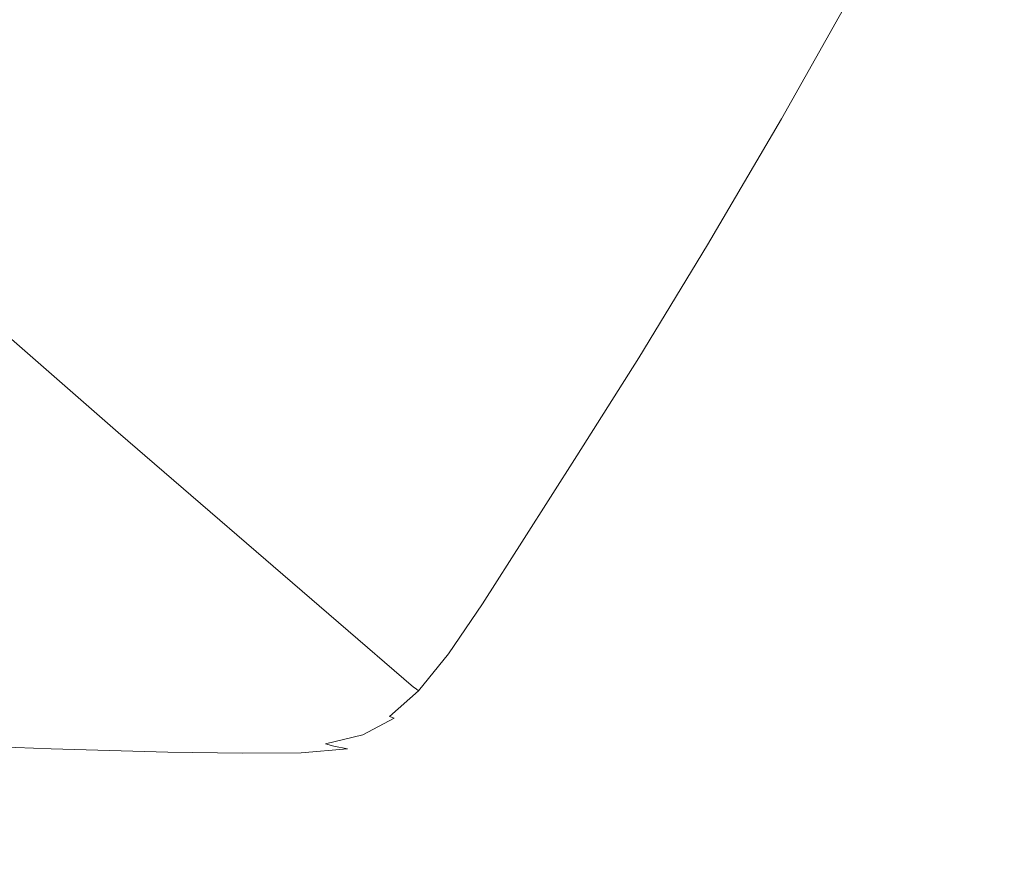
# Model space of a CAD drawing. Extents: x -1693 to 2, y -1095 to 0.
# Drawn here: x -344 to -201, y -1032 to -910 of the extents above; entities that cross this region are included whole.
import ezdxf

# ---------------------------------------------------------------- set-up
doc = ezdxf.new("R2010")
doc.units = 0
doc.header["$LTSCALE"] = 500
doc.header["$MEASUREMENT"] = 0
doc.layers.add('RIMA_CERAMIKA', color=7, linetype='Continuous')

msp = doc.modelspace()

# ---------------------------------------------------------------- linework, layer by layer
at = {"layer": 'RIMA_CERAMIKA', "lineweight": 0}
for points, invisible_edges in [([(-281.71, -893.23, 329.49), (-319.88, -868.38, 255.39), (-329.01, -884.24, 255.39), (-291.56, -910.19, 329.49)], 15), ([(-281.71, -893.23, 329.49), (-246.41, -915.99, 397.14), (-235.43, -896.33, 397.14), (-271.38, -874.56, 329.49)], 15), ([(-344.97, -910.49, 255.39), (-337.44, -898.31, 255.39), (-357.26, -882.94, 213.07), (-364.42, -894.54, 213.07)], 15), ([(-329.01, -884.24, 255.39), (-337.44, -898.31, 255.39), (-300.69, -925.3, 329.49), (-291.56, -910.19, 329.49)], 15), ([(-256.91, -933.93, 397.14), (-246.41, -915.99, 397.14), (-281.71, -893.23, 329.49), (-291.56, -910.19, 329.49)], 15), ([(-235.43, -896.33, 397.14), (-246.41, -915.99, 397.14), (-234.37, -923.73, 420.13), (-223.17, -903.74, 420.13)], 15), ([(-300.69, -925.3, 329.49), (-337.44, -898.31, 255.39), (-344.97, -910.49, 255.39), (-308.85, -938.42, 329.49)], 15), ([(-234.37, -923.73, 420.13), (-233.96, -923.96, 420.78), (-222.75, -903.97, 420.78), (-223.17, -903.74, 420.13)], 15), ([(-222.75, -903.97, 420.78), (-233.96, -923.96, 420.78), (-233.56, -924.19, 421.43), (-222.34, -904.2, 421.43)], 15), ([(-233.56, -924.19, 421.43), (-232.93, -924.45, 422.08), (-221.71, -904.45, 422.08), (-222.34, -904.2, 421.43)], 7), ([(-221.71, -904.45, 422.08), (-232.93, -924.45, 422.08), (-231.86, -924.75, 422.7), (-220.66, -904.76, 422.7)], 15), ([(-231.86, -924.75, 422.7), (-230.12, -925.13, 423.29), (-218.99, -905.13, 423.29), (-220.66, -904.76, 422.7)], 15), ([(-218.99, -905.13, 423.29), (-230.12, -925.13, 423.29), (-227.5, -925.6, 423.84), (-216.47, -905.61, 423.84)], 15), ([(-227.5, -925.6, 423.84), (-223.77, -926.19, 424.34), (-212.9, -906.2, 424.34), (-216.47, -905.61, 423.84)], 15), ([(-212.9, -906.2, 424.34), (-223.77, -926.19, 424.34), (-218.72, -926.93, 424.78), (-208.07, -906.95, 424.78)], 15), ([(-218.72, -926.93, 424.78), (-212.11, -927.84, 425.15), (-201.77, -907.87, 425.15), (-208.07, -906.95, 424.78)], 15), ([(-201.77, -907.87, 425.15), (-212.11, -927.84, 425.15), (-203.74, -928.95, 425.43), (-193.79, -908.98, 425.43)], 15), ([(-203.74, -928.95, 425.43), (-193.83, -930.21, 425.65), (-184.35, -910.25, 425.65), (-193.79, -908.98, 425.43)], 15), ([(-344.97, -910.49, 255.39), (-351.37, -920.66, 255.39), (-315.8, -949.4, 329.49), (-308.85, -938.42, 329.49)], 15), ([(-300.69, -925.3, 329.49), (-266.67, -949.96, 397.14), (-256.91, -933.93, 397.14), (-291.56, -910.19, 329.49)], 15), ([(-234.37, -923.73, 420.13), (-246.41, -915.99, 397.14), (-256.91, -933.93, 397.14), (-245.1, -941.99, 420.13)], 15), ([(-315.8, -949.4, 329.49), (-351.37, -920.66, 255.39), (-356.44, -928.72, 255.39), (-321.31, -958.09, 329.49)], 15), ([(-244.7, -942.23, 420.78), (-233.96, -923.96, 420.78), (-234.37, -923.73, 420.13), (-245.1, -941.99, 420.13)], 15), ([(-233.56, -924.19, 421.43), (-233.96, -923.96, 420.78), (-244.7, -942.23, 420.78), (-244.3, -942.46, 421.43)], 15), ([(-275.41, -963.92, 397.14), (-266.67, -949.96, 397.14), (-300.69, -925.3, 329.49), (-308.85, -938.42, 329.49)], 15), ([(-243.67, -942.72, 422.08), (-232.93, -924.45, 422.08), (-233.56, -924.19, 421.43), (-244.3, -942.46, 421.43)], 11), ([(-231.86, -924.75, 422.7), (-232.93, -924.45, 422.08), (-243.67, -942.72, 422.08), (-242.57, -943.03, 422.7)], 15), ([(-240.78, -943.4, 423.29), (-230.12, -925.13, 423.29), (-231.86, -924.75, 422.7), (-242.57, -943.03, 422.7)], 15), ([(-227.5, -925.6, 423.84), (-230.12, -925.13, 423.29), (-240.78, -943.4, 423.29), (-238.06, -943.88, 423.84)], 15), ([(-234.18, -944.47, 424.34), (-223.77, -926.19, 424.34), (-227.5, -925.6, 423.84), (-238.06, -943.88, 423.84)], 15), ([(-218.72, -926.93, 424.78), (-223.77, -926.19, 424.34), (-234.18, -944.47, 424.34), (-228.91, -945.2, 424.78)], 15), ([(-222.01, -946.1, 425.15), (-212.11, -927.84, 425.15), (-218.72, -926.93, 424.78), (-228.91, -945.2, 424.78)], 15), ([(-203.74, -928.95, 425.43), (-212.11, -927.84, 425.15), (-222.01, -946.1, 425.15), (-213.26, -947.19, 425.43)], 15), ([(-356.44, -928.72, 255.39), (-360.6, -934.91, 255.39), (-325.83, -964.77, 329.49), (-321.31, -958.09, 329.49)], 15), ([(-202.9, -948.43, 425.65), (-193.83, -930.21, 425.65), (-203.74, -928.95, 425.43), (-213.26, -947.19, 425.43)], 15), ([(-182.62, -931.59, 425.8), (-193.83, -930.21, 425.65), (-202.9, -948.43, 425.65), (-191.18, -949.78, 425.8)], 15), ([(-256.91, -933.93, 397.14), (-266.67, -949.96, 397.14), (-255.07, -958.34, 420.13), (-245.1, -941.99, 420.13)], 15), ([(-325.83, -964.77, 329.49), (-360.6, -934.91, 255.39), (-364.27, -939.47, 255.39), (-329.79, -969.69, 329.49)], 15), ([(-364.27, -939.47, 255.39), (-367.86, -942.65, 255.39), (-333.65, -973.11, 329.49), (-329.79, -969.69, 329.49)], 7), ([(-315.8, -949.4, 329.49), (-282.87, -975.62, 397.14), (-275.41, -963.92, 397.14), (-308.85, -938.42, 329.49)], 15), ([(-255.07, -958.34, 420.13), (-254.68, -958.58, 420.78), (-244.7, -942.23, 420.78), (-245.1, -941.99, 420.13)], 15), ([(-244.7, -942.23, 420.78), (-254.68, -958.58, 420.78), (-254.29, -958.82, 421.43), (-244.3, -942.46, 421.43)], 15), ([(-254.29, -958.82, 421.43), (-253.65, -959.08, 422.08), (-243.67, -942.72, 422.08), (-244.3, -942.46, 421.43)], 7), ([(-333.65, -973.11, 329.49), (-367.86, -942.65, 255.39), (-371.8, -944.69, 255.39), (-337.85, -975.3, 329.49)], 15), ([(-243.67, -942.72, 422.08), (-253.65, -959.08, 422.08), (-252.53, -959.39, 422.7), (-242.57, -943.03, 422.7)], 15), ([(-252.53, -959.39, 422.7), (-250.69, -959.77, 423.29), (-240.78, -943.4, 423.29), (-242.57, -943.03, 422.7)], 15), ([(-240.78, -943.4, 423.29), (-250.69, -959.77, 423.29), (-247.88, -960.24, 423.84), (-238.06, -943.88, 423.84)], 15), ([(-247.88, -960.24, 423.84), (-243.86, -960.83, 424.34), (-234.18, -944.47, 424.34), (-238.06, -943.88, 423.84)], 15), ([(-371.8, -944.69, 255.39), (-376.49, -945.83, 255.39), (-342.84, -976.51, 329.49), (-337.85, -975.3, 329.49)], 15), ([(-234.18, -944.47, 424.34), (-243.86, -960.83, 424.34), (-238.38, -961.55, 424.78), (-228.91, -945.2, 424.78)], 15), ([(-238.38, -961.55, 424.78), (-231.22, -962.44, 425.15), (-222.01, -946.1, 425.15), (-228.91, -945.2, 424.78)], 15), ([(-342.84, -976.51, 329.49), (-376.49, -945.83, 255.39), (-382.37, -946.32, 255.39), (-349.08, -977.02, 329.49)], 15), ([(-222.01, -946.1, 425.15), (-231.22, -962.44, 425.15), (-222.12, -963.52, 425.43), (-213.26, -947.19, 425.43)], 15), ([(-222.12, -963.52, 425.43), (-211.34, -964.74, 425.65), (-202.9, -948.43, 425.65), (-213.26, -947.19, 425.43)], 15), ([(-288.78, -984.89, 397.14), (-282.87, -975.62, 397.14), (-315.8, -949.4, 329.49), (-321.31, -958.09, 329.49)], 15), ([(-202.9, -948.43, 425.65), (-211.34, -964.74, 425.65), (-199.14, -966.06, 425.8), (-191.18, -949.78, 425.8)], 15), ([(-255.07, -958.34, 420.13), (-266.67, -949.96, 397.14), (-275.41, -963.92, 397.14), (-264.01, -972.58, 420.13)], 15), ([(-325.83, -964.77, 329.49), (-293.62, -992, 397.14), (-288.78, -984.89, 397.14), (-321.31, -958.09, 329.49)], 15), ([(-263.63, -972.83, 420.78), (-254.68, -958.58, 420.78), (-255.07, -958.34, 420.13), (-264.01, -972.58, 420.13)], 15), ([(-254.29, -958.82, 421.43), (-254.68, -958.58, 420.78), (-263.63, -972.83, 420.78), (-263.24, -973.07, 421.43)], 15), ([(-262.6, -973.34, 422.08), (-253.65, -959.08, 422.08), (-254.29, -958.82, 421.43), (-263.24, -973.07, 421.43)], 11), ([(-252.53, -959.39, 422.7), (-253.65, -959.08, 422.08), (-262.6, -973.34, 422.08), (-261.46, -973.65, 422.7)], 15), ([(-259.57, -974.03, 423.29), (-250.69, -959.77, 423.29), (-252.53, -959.39, 422.7), (-261.46, -973.65, 422.7)], 15), ([(-247.88, -960.24, 423.84), (-250.69, -959.77, 423.29), (-259.57, -974.03, 423.29), (-256.68, -974.51, 423.84)], 15), ([(-252.53, -975.09, 424.34), (-243.86, -960.83, 424.34), (-247.88, -960.24, 423.84), (-256.68, -974.51, 423.84)], 15), ([(-238.38, -961.55, 424.78), (-243.86, -960.83, 424.34), (-252.53, -975.09, 424.34), (-246.87, -975.81, 424.78)], 15), ([(-239.47, -976.69, 425.15), (-231.22, -962.44, 425.15), (-238.38, -961.55, 424.78), (-246.87, -975.81, 424.78)], 15), ([(-222.12, -963.52, 425.43), (-231.22, -962.44, 425.15), (-239.47, -976.69, 425.15), (-230.05, -977.74, 425.43)], 15), ([(-275.41, -963.92, 397.14), (-282.87, -975.62, 397.14), (-271.64, -984.53, 420.13), (-264.01, -972.58, 420.13)], 15), ([(-218.89, -978.94, 425.65), (-211.34, -964.74, 425.65), (-222.12, -963.52, 425.43), (-230.05, -977.74, 425.43)], 15), ([(-297.85, -997.24, 397.14), (-293.62, -992, 397.14), (-325.83, -964.77, 329.49), (-329.79, -969.69, 329.49)], 7), ([(-199.14, -966.06, 425.8), (-211.34, -964.74, 425.65), (-218.89, -978.94, 425.65), (-206.27, -980.23, 425.8)], 15), ([(-192.43, -981.59, 425.9), (-185.77, -967.45, 425.9), (-199.14, -966.06, 425.8), (-206.27, -980.23, 425.8)], 15), ([(-333.65, -973.11, 329.49), (-301.95, -1000.89, 397.14), (-297.85, -997.24, 397.14), (-329.79, -969.69, 329.49)], 15), ([(-306.41, -1003.21, 397.14), (-301.95, -1000.89, 397.14), (-333.65, -973.11, 329.49), (-337.85, -975.3, 329.49)], 15), ([(-271.64, -984.53, 420.13), (-271.26, -984.78, 420.78), (-263.63, -972.83, 420.78), (-264.01, -972.58, 420.13)], 15), ([(-263.63, -972.83, 420.78), (-271.26, -984.78, 420.78), (-270.88, -985.03, 421.43), (-263.24, -973.07, 421.43)], 15), ([(-270.88, -985.03, 421.43), (-270.24, -985.3, 422.08), (-262.6, -973.34, 422.08), (-263.24, -973.07, 421.43)], 7), ([(-262.6, -973.34, 422.08), (-270.24, -985.3, 422.08), (-269.08, -985.62, 422.7), (-261.46, -973.65, 422.7)], 15), ([(-269.08, -985.62, 422.7), (-267.15, -986, 423.29), (-259.57, -974.03, 423.29), (-261.46, -973.65, 422.7)], 15), ([(-342.84, -976.51, 329.49), (-311.68, -1004.49, 397.14), (-306.41, -1003.21, 397.14), (-337.85, -975.3, 329.49)], 15), ([(-259.57, -974.03, 423.29), (-267.15, -986, 423.29), (-264.19, -986.47, 423.84), (-256.68, -974.51, 423.84)], 15), ([(-264.19, -986.47, 423.84), (-259.93, -987.06, 424.34), (-252.53, -975.09, 424.34), (-256.68, -974.51, 423.84)], 15), ([(-252.53, -975.09, 424.34), (-259.93, -987.06, 424.34), (-254.12, -987.77, 424.78), (-246.87, -975.81, 424.78)], 15), ([(-382.75, -976.5, 329.49), (-353.7, -1004.35, 397.14), (-337.19, -1004.88, 397.14), (-367.06, -976.95, 329.49)], 15), ([(-318.25, -1005.01, 397.14), (-311.68, -1004.49, 397.14), (-342.84, -976.51, 329.49), (-349.08, -977.02, 329.49)], 15), ([(-271.64, -984.53, 420.13), (-282.87, -975.62, 397.14), (-288.78, -984.89, 397.14), (-277.69, -993.99, 420.13)], 15), ([(-254.12, -987.77, 424.78), (-246.51, -988.63, 425.15), (-239.47, -976.69, 425.15), (-246.87, -975.81, 424.78)], 15), ([(-239.47, -976.69, 425.15), (-246.51, -988.63, 425.15), (-236.82, -989.68, 425.43), (-230.05, -977.74, 425.43)], 15), ([(-337.19, -1004.88, 397.14), (-326.6, -1005.05, 397.14), (-357.01, -977.08, 329.49), (-367.06, -976.95, 329.49)], 15), ([(-357.01, -977.08, 329.49), (-326.6, -1005.05, 397.14), (-318.25, -1005.01, 397.14), (-349.08, -977.02, 329.49)], 15), ([(-236.82, -989.68, 425.43), (-225.35, -990.85, 425.65), (-218.89, -978.94, 425.65), (-230.05, -977.74, 425.43)], 15), ([(-218.89, -978.94, 425.65), (-225.35, -990.85, 425.65), (-212.35, -992.12, 425.8), (-206.27, -980.23, 425.8)], 15), ([(-212.35, -992.12, 425.8), (-198.11, -993.44, 425.9), (-192.43, -981.59, 425.9), (-206.27, -980.23, 425.8)], 15), ([(-288.78, -984.89, 397.14), (-293.62, -992, 397.14), (-282.63, -1001.25, 420.13), (-277.69, -993.99, 420.13)], 15), ([(-277.31, -994.25, 420.78), (-271.26, -984.78, 420.78), (-271.64, -984.53, 420.13), (-277.69, -993.99, 420.13)], 15), ([(-270.88, -985.03, 421.43), (-271.26, -984.78, 420.78), (-277.31, -994.25, 420.78), (-276.93, -994.5, 421.43)], 7), ([(-276.29, -994.78, 422.08), (-270.24, -985.3, 422.08), (-270.88, -985.03, 421.43), (-276.93, -994.5, 421.43)], 15), ([(-269.08, -985.62, 422.7), (-270.24, -985.3, 422.08), (-276.29, -994.78, 422.08), (-275.12, -995.1, 422.7)], 15), ([(-273.16, -995.48, 423.29), (-267.15, -986, 423.29), (-269.08, -985.62, 422.7), (-275.12, -995.1, 422.7)], 15), ([(-264.19, -986.47, 423.84), (-267.15, -986, 423.29), (-273.16, -995.48, 423.29), (-270.14, -995.96, 423.84)], 15), ([(-265.79, -996.53, 424.34), (-259.93, -987.06, 424.34), (-264.19, -986.47, 423.84), (-270.14, -995.96, 423.84)], 15), ([(-254.12, -987.77, 424.78), (-259.93, -987.06, 424.34), (-265.79, -996.53, 424.34), (-259.86, -997.24, 424.78)], 15), ([(-252.08, -998.1, 425.15), (-246.51, -988.63, 425.15), (-254.12, -987.77, 424.78), (-259.86, -997.24, 424.78)], 15), ([(-236.82, -989.68, 425.43), (-246.51, -988.63, 425.15), (-252.08, -998.1, 425.15), (-242.19, -999.13, 425.43)], 15), ([(-230.46, -1000.29, 425.65), (-225.35, -990.85, 425.65), (-236.82, -989.68, 425.43), (-242.19, -999.13, 425.43)], 15), ([(-212.35, -992.12, 425.8), (-225.35, -990.85, 425.65), (-230.46, -1000.29, 425.65), (-217.17, -1001.54, 425.8)], 15), ([(-282.63, -1001.25, 420.13), (-293.62, -992, 397.14), (-297.85, -997.24, 397.14), (-286.96, -1006.6, 420.13)], 15), ([(-202.61, -1002.83, 425.9), (-198.11, -993.44, 425.9), (-212.35, -992.12, 425.8), (-217.17, -1001.54, 425.8)], 15), ([(-182.9, -994.76, 425.96), (-198.11, -993.44, 425.9), (-202.61, -1002.83, 425.9), (-187.05, -1004.12, 425.96)], 15), ([(-282.63, -1001.25, 420.13), (-282.26, -1001.51, 420.78), (-277.31, -994.25, 420.78), (-277.69, -993.99, 420.13)], 15), ([(-277.31, -994.25, 420.78), (-282.26, -1001.51, 420.78), (-281.88, -1001.77, 421.43), (-276.93, -994.5, 421.43)], 15), ([(-281.88, -1001.77, 421.43), (-281.24, -1002.05, 422.08), (-276.29, -994.78, 422.08), (-276.93, -994.5, 421.43)], 7), ([(-276.29, -994.78, 422.08), (-281.24, -1002.05, 422.08), (-280.06, -1002.38, 422.7), (-275.12, -995.1, 422.7)], 15), ([(-280.06, -1002.38, 422.7), (-278.07, -1002.76, 423.29), (-273.16, -995.48, 423.29), (-275.12, -995.1, 422.7)], 15), ([(-273.16, -995.48, 423.29), (-278.07, -1002.76, 423.29), (-275.01, -1003.24, 423.84), (-270.14, -995.96, 423.84)], 15), ([(-275.01, -1003.24, 423.84), (-270.6, -1003.81, 424.34), (-265.79, -996.53, 424.34), (-270.14, -995.96, 423.84)], 15), ([(-265.79, -996.53, 424.34), (-270.6, -1003.81, 424.34), (-264.58, -1004.52, 424.78), (-259.86, -997.24, 424.78)], 15), ([(-297.85, -997.24, 397.14), (-301.95, -1000.89, 397.14), (-291.15, -1010.32, 420.13), (-286.96, -1006.6, 420.13)], 7), ([(-264.58, -1004.52, 424.78), (-256.68, -1005.37, 425.15), (-252.08, -998.1, 425.15), (-259.86, -997.24, 424.78)], 15), ([(-252.08, -998.1, 425.15), (-256.68, -1005.37, 425.15), (-246.62, -1006.4, 425.43), (-242.19, -999.13, 425.43)], 15), ([(-246.62, -1006.4, 425.43), (-234.7, -1007.55, 425.65), (-230.46, -1000.29, 425.65), (-242.19, -999.13, 425.43)], 15), ([(-291.15, -1010.32, 420.13), (-301.95, -1000.89, 397.14), (-306.41, -1003.21, 397.14), (-295.68, -1012.69, 420.13)], 15), ([(-230.46, -1000.29, 425.65), (-234.7, -1007.55, 425.65), (-221.18, -1008.79, 425.8), (-217.17, -1001.54, 425.8)], 15), ([(-286.58, -1006.86, 420.78), (-282.26, -1001.51, 420.78), (-282.63, -1001.25, 420.13), (-286.96, -1006.6, 420.13)], 7), ([(-281.88, -1001.77, 421.43), (-282.26, -1001.51, 420.78), (-286.58, -1006.86, 420.78), (-286.21, -1007.13, 421.43)], 7), ([(-285.57, -1007.41, 422.08), (-281.24, -1002.05, 422.08), (-281.88, -1001.77, 421.43), (-286.21, -1007.13, 421.43)], 15), ([(-280.06, -1002.38, 422.7), (-281.24, -1002.05, 422.08), (-285.57, -1007.41, 422.08), (-284.38, -1007.74, 422.7)], 15), ([(-282.38, -1008.13, 423.29), (-278.07, -1002.76, 423.29), (-280.06, -1002.38, 422.7), (-284.38, -1007.74, 422.7)], 15), ([(-221.18, -1008.79, 425.8), (-206.36, -1010.07, 425.9), (-202.61, -1002.83, 425.9), (-217.17, -1001.54, 425.8)], 15), ([(-343.8, -1013.82, 420.13), (-353.7, -1004.35, 397.14), (-379.83, -1003.31, 397.14), (-370.38, -1012.73, 420.13)], 15), ([(-306.41, -1003.21, 397.14), (-311.68, -1004.49, 397.14), (-301.05, -1014, 420.13), (-295.68, -1012.69, 420.13)], 15), ([(-275.01, -1003.24, 423.84), (-278.07, -1002.76, 423.29), (-282.38, -1008.13, 423.29), (-279.29, -1008.6, 423.84)], 15), ([(-274.83, -1009.18, 424.34), (-270.6, -1003.81, 424.34), (-275.01, -1003.24, 423.84), (-279.29, -1008.6, 423.84)], 15), ([(-264.58, -1004.52, 424.78), (-270.6, -1003.81, 424.34), (-274.83, -1009.18, 424.34), (-268.75, -1009.89, 424.78)], 15), ([(-202.61, -1002.83, 425.9), (-206.36, -1010.07, 425.9), (-190.52, -1011.35, 425.96), (-187.05, -1004.12, 425.96)], 15), ([(-337.19, -1004.88, 397.14), (-353.7, -1004.35, 397.14), (-343.8, -1013.82, 420.13), (-327, -1014.37, 420.13)], 15), ([(-316.23, -1014.55, 420.13), (-326.6, -1005.05, 397.14), (-337.19, -1004.88, 397.14), (-327, -1014.37, 420.13)], 15), ([(-318.25, -1005.01, 397.14), (-326.6, -1005.05, 397.14), (-316.23, -1014.55, 420.13), (-307.74, -1014.52, 420.13)], 15), ([(-301.05, -1014, 420.13), (-311.68, -1004.49, 397.14), (-318.25, -1005.01, 397.14), (-307.74, -1014.52, 420.13)], 15), ([(-260.76, -1010.75, 425.15), (-256.68, -1005.37, 425.15), (-264.58, -1004.52, 424.78), (-268.75, -1009.89, 424.78)], 15), ([(-246.62, -1006.4, 425.43), (-256.68, -1005.37, 425.15), (-260.76, -1010.75, 425.15), (-250.6, -1011.78, 425.43)], 15), ([(-291.15, -1010.32, 420.13), (-290.78, -1010.58, 420.78), (-286.58, -1006.86, 420.78), (-286.96, -1006.6, 420.13)], 15), ([(-238.53, -1012.94, 425.65), (-234.7, -1007.55, 425.65), (-246.62, -1006.4, 425.43), (-250.6, -1011.78, 425.43)], 15), ([(-286.58, -1006.86, 420.78), (-290.78, -1010.58, 420.78), (-290.41, -1010.85, 421.43), (-286.21, -1007.13, 421.43)], 7), ([(-290.41, -1010.85, 421.43), (-289.77, -1011.13, 422.08), (-285.57, -1007.41, 422.08), (-286.21, -1007.13, 421.43)], 7), ([(-285.57, -1007.41, 422.08), (-289.77, -1011.13, 422.08), (-288.57, -1011.46, 422.7), (-284.38, -1007.74, 422.7)], 15), ([(-288.57, -1011.46, 422.7), (-286.56, -1011.86, 423.29), (-282.38, -1008.13, 423.29), (-284.38, -1007.74, 422.7)], 15), ([(-282.38, -1008.13, 423.29), (-286.56, -1011.86, 423.29), (-283.46, -1012.34, 423.84), (-279.29, -1008.6, 423.84)], 15), ([(-221.18, -1008.79, 425.8), (-234.7, -1007.55, 425.65), (-238.53, -1012.94, 425.65), (-224.84, -1014.19, 425.8)], 15), ([(-283.46, -1012.34, 423.84), (-278.98, -1012.93, 424.34), (-274.83, -1009.18, 424.34), (-279.29, -1008.6, 423.84)], 15), ([(-274.83, -1009.18, 424.34), (-278.98, -1012.93, 424.34), (-272.86, -1013.65, 424.78), (-268.75, -1009.89, 424.78)], 15), ([(-209.8, -1015.49, 425.9), (-206.36, -1010.07, 425.9), (-221.18, -1008.79, 425.8), (-224.84, -1014.19, 425.8)], 15), ([(-295.32, -1012.95, 420.78), (-290.78, -1010.58, 420.78), (-291.15, -1010.32, 420.13), (-295.68, -1012.69, 420.13)], 15), ([(-290.41, -1010.85, 421.43), (-290.78, -1010.58, 420.78), (-295.32, -1012.95, 420.78), (-294.95, -1013.22, 421.43)], 15), ([(-294.31, -1013.51, 422.08), (-289.77, -1011.13, 422.08), (-290.41, -1010.85, 421.43), (-294.95, -1013.22, 421.43)], 12), ([(-272.86, -1013.65, 424.78), (-264.82, -1014.53, 425.15), (-260.76, -1010.75, 425.15), (-268.75, -1009.89, 424.78)], 15), ([(-260.76, -1010.75, 425.15), (-264.82, -1014.53, 425.15), (-254.59, -1015.57, 425.43), (-250.6, -1011.78, 425.43)], 15), ([(-190.52, -1011.35, 425.96), (-206.36, -1010.07, 425.9), (-209.8, -1015.49, 425.9), (-193.69, -1016.8, 425.96)], 15), ([(-288.57, -1011.46, 422.7), (-289.77, -1011.13, 422.08), (-294.31, -1013.51, 422.08), (-293.12, -1013.84, 422.7)], 15), ([(-291.11, -1014.24, 423.29), (-286.56, -1011.86, 423.29), (-288.57, -1011.46, 422.7), (-293.12, -1013.84, 422.7)], 15), ([(-283.46, -1012.34, 423.84), (-286.56, -1011.86, 423.29), (-291.11, -1014.24, 423.29), (-288, -1014.73, 423.84)], 15), ([(-283.51, -1015.34, 424.34), (-278.98, -1012.93, 424.34), (-283.46, -1012.34, 423.84), (-288, -1014.73, 423.84)], 15), ([(-254.59, -1015.57, 425.43), (-242.43, -1016.76, 425.65), (-238.53, -1012.94, 425.65), (-250.6, -1011.78, 425.43)], 15), ([(-370.06, -1013, 420.78), (-343.46, -1014.08, 420.78), (-343.8, -1013.82, 420.13), (-370.38, -1012.73, 420.13)], 15), ([(-343.13, -1014.35, 421.43), (-343.46, -1014.08, 420.78), (-370.06, -1013, 420.78), (-369.75, -1013.26, 421.43)], 15), ([(-369.18, -1013.58, 422.08), (-342.54, -1014.65, 422.08), (-343.13, -1014.35, 421.43), (-369.75, -1013.26, 421.43)], 15), ([(-341.42, -1015.04, 422.7), (-342.54, -1014.65, 422.08), (-369.18, -1013.58, 422.08), (-368.11, -1013.99, 422.7)], 15), ([(-343.8, -1013.82, 420.13), (-343.46, -1014.08, 420.78), (-326.65, -1014.64, 420.78), (-327, -1014.37, 420.13)], 15), ([(-301.05, -1014, 420.13), (-300.69, -1014.26, 420.78), (-295.32, -1012.95, 420.78), (-295.68, -1012.69, 420.13)], 15), ([(-295.32, -1012.95, 420.78), (-300.69, -1014.26, 420.78), (-300.33, -1014.53, 421.43), (-294.95, -1013.22, 421.43)], 15), ([(-300.33, -1014.53, 421.43), (-299.69, -1014.82, 422.08), (-294.31, -1013.51, 422.08), (-294.95, -1013.22, 421.43)], 13), ([(-294.31, -1013.51, 422.08), (-299.69, -1014.82, 422.08), (-298.51, -1015.15, 422.7), (-293.12, -1013.84, 422.7)], 15), ([(-298.51, -1015.15, 422.7), (-296.5, -1015.57, 423.29), (-291.11, -1014.24, 423.29), (-293.12, -1013.84, 422.7)], 15), ([(-272.86, -1013.65, 424.78), (-278.98, -1012.93, 424.34), (-283.51, -1015.34, 424.34), (-277.38, -1016.08, 424.78)], 15), ([(-269.33, -1016.99, 425.15), (-264.82, -1014.53, 425.15), (-272.86, -1013.65, 424.78), (-277.38, -1016.08, 424.78)], 15), ([(-238.53, -1012.94, 425.65), (-242.43, -1016.76, 425.65), (-228.6, -1018.05, 425.8), (-224.84, -1014.19, 425.8)], 15), ([(-366.29, -1014.55, 423.29), (-339.52, -1015.54, 423.29), (-341.42, -1015.04, 422.7), (-368.11, -1013.99, 422.7)], 15), ([(-336.57, -1016.2, 423.84), (-339.52, -1015.54, 423.29), (-366.29, -1014.55, 423.29), (-363.45, -1015.3, 423.84)], 13), ([(-359.37, -1016.3, 424.34), (-332.32, -1017.06, 424.34), (-336.57, -1016.2, 423.84), (-363.45, -1015.3, 423.84)], 15), ([(-326.65, -1014.64, 420.78), (-343.46, -1014.08, 420.78), (-343.13, -1014.35, 421.43), (-326.31, -1014.9, 421.43)], 15), ([(-343.13, -1014.35, 421.43), (-342.54, -1014.65, 422.08), (-325.69, -1015.2, 422.08), (-326.31, -1014.9, 421.43)], 15), ([(-325.69, -1015.2, 422.08), (-342.54, -1014.65, 422.08), (-341.42, -1015.04, 422.7), (-324.55, -1015.57, 422.7)], 15), ([(-341.42, -1015.04, 422.7), (-339.52, -1015.54, 423.29), (-322.6, -1016.04, 423.29), (-324.55, -1015.57, 422.7)], 15), ([(-326.65, -1014.64, 420.78), (-315.87, -1014.82, 420.78), (-316.23, -1014.55, 420.13), (-327, -1014.37, 420.13)], 15), ([(-315.52, -1015.08, 421.43), (-315.87, -1014.82, 420.78), (-326.65, -1014.64, 420.78), (-326.31, -1014.9, 421.43)], 15), ([(-325.69, -1015.2, 422.08), (-314.9, -1015.38, 422.08), (-315.52, -1015.08, 421.43), (-326.31, -1014.9, 421.43)], 15), ([(-313.74, -1015.73, 422.7), (-314.9, -1015.38, 422.08), (-325.69, -1015.2, 422.08), (-324.55, -1015.57, 422.7)], 15), ([(-316.23, -1014.55, 420.13), (-315.87, -1014.82, 420.78), (-307.38, -1014.79, 420.78), (-307.74, -1014.52, 420.13)], 15), ([(-307.38, -1014.79, 420.78), (-315.87, -1014.82, 420.78), (-315.52, -1015.08, 421.43), (-307.02, -1015.05, 421.43)], 15), ([(-315.52, -1015.08, 421.43), (-314.9, -1015.38, 422.08), (-306.39, -1015.35, 422.08), (-307.02, -1015.05, 421.43)], 15), ([(-306.39, -1015.35, 422.08), (-314.9, -1015.38, 422.08), (-313.74, -1015.73, 422.7), (-305.22, -1015.69, 422.7)], 15), ([(-307.38, -1014.79, 420.78), (-300.69, -1014.26, 420.78), (-301.05, -1014, 420.13), (-307.74, -1014.52, 420.13)], 15), ([(-300.33, -1014.53, 421.43), (-300.69, -1014.26, 420.78), (-307.38, -1014.79, 420.78), (-307.02, -1015.05, 421.43)], 15), ([(-306.39, -1015.35, 422.08), (-299.69, -1014.82, 422.08), (-300.33, -1014.53, 421.43), (-307.02, -1015.05, 421.43)], 15), ([(-298.51, -1015.15, 422.7), (-299.69, -1014.82, 422.08), (-306.39, -1015.35, 422.08), (-305.22, -1015.69, 422.7)], 14), ([(-303.23, -1016.12, 423.29), (-296.5, -1015.57, 423.29), (-298.51, -1015.15, 422.7), (-305.22, -1015.69, 422.7)], 12), ([(-291.11, -1014.24, 423.29), (-296.5, -1015.57, 423.29), (-293.4, -1016.08, 423.84), (-288, -1014.73, 423.84)], 15), ([(-293.4, -1016.08, 423.84), (-288.93, -1016.71, 424.34), (-283.51, -1015.34, 424.34), (-288, -1014.73, 423.84)], 15), ([(-283.51, -1015.34, 424.34), (-288.93, -1016.71, 424.34), (-282.81, -1017.48, 424.78), (-277.38, -1016.08, 424.78)], 15), ([(-254.59, -1015.57, 425.43), (-264.82, -1014.53, 425.15), (-269.33, -1016.99, 425.15), (-259.08, -1018.07, 425.43)], 15), ([(-228.6, -1018.05, 425.8), (-213.36, -1019.41, 425.9), (-209.8, -1015.49, 425.9), (-224.84, -1014.19, 425.8)], 15), ([(-326.5, -1018.16, 424.78), (-332.32, -1017.06, 424.34), (-359.37, -1016.3, 424.34), (-353.77, -1017.59, 424.78)], 15), ([(-322.6, -1016.04, 423.29), (-339.52, -1015.54, 423.29), (-336.57, -1016.2, 423.84), (-319.59, -1016.64, 423.84)], 14), ([(-336.57, -1016.2, 423.84), (-332.32, -1017.06, 424.34), (-315.24, -1017.41, 424.34), (-319.59, -1016.64, 423.84)], 15), ([(-322.6, -1016.04, 423.29), (-311.76, -1016.18, 423.29), (-313.74, -1015.73, 422.7), (-324.55, -1015.57, 422.7)], 15), ([(-308.71, -1016.74, 423.84), (-311.76, -1016.18, 423.29), (-322.6, -1016.04, 423.29), (-319.59, -1016.64, 423.84)], 13), ([(-315.24, -1017.41, 424.34), (-304.31, -1017.45, 424.34), (-308.71, -1016.74, 423.84), (-319.59, -1016.64, 423.84)], 15), ([(-313.74, -1015.73, 422.7), (-311.76, -1016.18, 423.29), (-303.23, -1016.12, 423.29), (-305.22, -1015.69, 422.7)], 13), ([(-303.23, -1016.12, 423.29), (-311.76, -1016.18, 423.29), (-308.71, -1016.74, 423.84), (-300.14, -1016.65, 423.84)], 15), ([(-308.71, -1016.74, 423.84), (-304.31, -1017.45, 424.34), (-295.7, -1017.31, 424.34), (-300.14, -1016.65, 423.84)], 15), ([(-293.4, -1016.08, 423.84), (-296.5, -1015.57, 423.29), (-303.23, -1016.12, 423.29), (-300.14, -1016.65, 423.84)], 15), ([(-295.7, -1017.31, 424.34), (-288.93, -1016.71, 424.34), (-293.4, -1016.08, 423.84), (-300.14, -1016.65, 423.84)], 15), ([(-282.81, -1017.48, 424.78), (-288.93, -1016.71, 424.34), (-295.7, -1017.31, 424.34), (-289.61, -1018.14, 424.78)], 15), ([(-282.81, -1017.48, 424.78), (-274.77, -1018.43, 425.15), (-269.33, -1016.99, 425.15), (-277.38, -1016.08, 424.78)], 15), ([(-246.87, -1019.31, 425.65), (-242.43, -1016.76, 425.65), (-254.59, -1015.57, 425.43), (-259.08, -1018.07, 425.43)], 15), ([(-228.6, -1018.05, 425.8), (-242.43, -1016.76, 425.65), (-246.87, -1019.31, 425.65), (-232.92, -1020.68, 425.8)], 15), ([(-209.8, -1015.49, 425.9), (-213.36, -1019.41, 425.9), (-196.97, -1020.8, 425.96), (-193.69, -1016.8, 425.96)], 15), ([(-346.41, -1019.22, 425.15), (-318.85, -1019.54, 425.15), (-326.5, -1018.16, 424.78), (-353.77, -1017.59, 424.78)], 15), ([(-315.24, -1017.41, 424.34), (-332.32, -1017.06, 424.34), (-326.5, -1018.16, 424.78), (-309.29, -1018.38, 424.78)], 15), ([(-326.5, -1018.16, 424.78), (-318.85, -1019.54, 425.15), (-301.47, -1019.59, 425.15), (-309.29, -1018.38, 424.78)], 15), ([(-298.28, -1018.34, 424.78), (-304.31, -1017.45, 424.34), (-315.24, -1017.41, 424.34), (-309.29, -1018.38, 424.78)], 15), ([(-295.7, -1017.31, 424.34), (-304.31, -1017.45, 424.34), (-298.28, -1018.34, 424.78), (-289.61, -1018.14, 424.78)], 15), ([(-298.28, -1018.34, 424.78), (-290.36, -1019.44, 425.15), (-281.62, -1019.15, 425.15), (-289.61, -1018.14, 424.78)], 15), ([(-281.62, -1019.15, 425.15), (-274.77, -1018.43, 425.15), (-282.81, -1017.48, 424.78), (-289.61, -1018.14, 424.78)], 15), ([(-269.33, -1016.99, 425.15), (-274.77, -1018.43, 425.15), (-264.55, -1019.58, 425.43), (-259.08, -1018.07, 425.43)], 15), ([(-264.55, -1019.58, 425.43), (-252.32, -1020.9, 425.65), (-246.87, -1019.31, 425.65), (-259.08, -1018.07, 425.43)], 15), ([(-217.47, -1022.15, 425.9), (-213.36, -1019.41, 425.9), (-228.6, -1018.05, 425.8), (-232.92, -1020.68, 425.8)], 15), ([(-346.41, -1019.22, 425.15), (-379.2, -1018.65, 425.15), (-370.33, -1021.02, 425.43), (-337.04, -1021.23, 425.43)], 15), ([(-309.11, -1021.23, 425.43), (-318.85, -1019.54, 425.15), (-346.41, -1019.22, 425.15), (-337.04, -1021.23, 425.43)], 15), ([(-301.47, -1019.59, 425.15), (-318.85, -1019.54, 425.15), (-309.11, -1021.23, 425.43), (-291.51, -1021.07, 425.43)], 15), ([(-301.47, -1019.59, 425.15), (-290.36, -1019.44, 425.15), (-298.28, -1018.34, 424.78), (-309.29, -1018.38, 424.78)], 15), ([(-280.28, -1020.78, 425.43), (-290.36, -1019.44, 425.15), (-301.47, -1019.59, 425.15), (-291.51, -1021.07, 425.43)], 15), ([(-281.62, -1019.15, 425.15), (-290.36, -1019.44, 425.15), (-280.28, -1020.78, 425.43), (-271.45, -1020.38, 425.43)], 15), ([(-264.55, -1019.58, 425.43), (-274.77, -1018.43, 425.15), (-281.62, -1019.15, 425.15), (-271.45, -1020.38, 425.43)], 15), ([(-259.28, -1021.81, 425.65), (-252.32, -1020.9, 425.65), (-264.55, -1019.58, 425.43), (-271.45, -1020.38, 425.43)], 15), ([(-246.87, -1019.31, 425.65), (-252.32, -1020.9, 425.65), (-238.31, -1022.37, 425.8), (-232.92, -1020.68, 425.8)], 15), ([(-196.97, -1020.8, 425.96), (-213.36, -1019.41, 425.9), (-217.47, -1022.15, 425.9), (-200.75, -1023.69, 425.96)], 15), ([(-370.33, -1021.02, 425.43), (-359.84, -1023.83, 425.65), (-325.93, -1023.62, 425.65), (-337.04, -1021.23, 425.43)], 15), ([(-309.11, -1021.23, 425.43), (-297.51, -1023.23, 425.65), (-279.61, -1022.81, 425.65), (-291.51, -1021.07, 425.43)], 15), ([(-279.61, -1022.81, 425.65), (-268.21, -1022.35, 425.65), (-280.28, -1020.78, 425.43), (-291.51, -1021.07, 425.43)], 15), ([(-280.28, -1020.78, 425.43), (-268.21, -1022.35, 425.65), (-259.28, -1021.81, 425.65), (-271.45, -1020.38, 425.43)], 15), ([(-238.31, -1022.37, 425.8), (-252.32, -1020.9, 425.65), (-259.28, -1021.81, 425.65), (-245.27, -1023.43, 425.8)], 15), ([(-238.31, -1022.37, 425.8), (-222.7, -1023.99, 425.9), (-217.47, -1022.15, 425.9), (-232.92, -1020.68, 425.8)], 15), ([(-325.93, -1023.62, 425.65), (-297.51, -1023.23, 425.65), (-309.11, -1021.23, 425.43), (-337.04, -1021.23, 425.43)], 15), ([(-254.32, -1024.15, 425.8), (-268.21, -1022.35, 425.65), (-279.61, -1022.81, 425.65), (-265.96, -1024.83, 425.8)], 15), ([(-259.28, -1021.81, 425.65), (-268.21, -1022.35, 425.65), (-254.32, -1024.15, 425.8), (-245.27, -1023.43, 425.8)], 15), ([(-229.61, -1025.24, 425.9), (-222.7, -1023.99, 425.9), (-238.31, -1022.37, 425.8), (-245.27, -1023.43, 425.8)], 15), ([(-217.47, -1022.15, 425.9), (-222.7, -1023.99, 425.9), (-205.69, -1025.74, 425.96), (-200.75, -1023.69, 425.96)], 15), ([(-325.93, -1023.62, 425.65), (-359.84, -1023.83, 425.65), (-348.01, -1027.02, 425.8), (-313.33, -1026.36, 425.8)], 15), ([(-284.27, -1025.54, 425.8), (-297.51, -1023.23, 425.65), (-325.93, -1023.62, 425.65), (-313.33, -1026.36, 425.8)], 15), ([(-279.61, -1022.81, 425.65), (-297.51, -1023.23, 425.65), (-284.27, -1025.54, 425.8), (-265.96, -1024.83, 425.8)], 15), ([(-254.32, -1024.15, 425.8), (-238.77, -1026.18, 425.9), (-229.61, -1025.24, 425.9), (-245.27, -1023.43, 425.8)], 15), ([(-205.69, -1025.74, 425.96), (-187.56, -1027.52, 426), (-183.09, -1025.2, 426), (-200.75, -1023.69, 425.96)], 15), ([(-284.27, -1025.54, 425.8), (-269.64, -1028.15, 425.9), (-250.75, -1027.11, 425.9), (-265.96, -1024.83, 425.8)], 15), ([(-250.75, -1027.11, 425.9), (-238.77, -1026.18, 425.9), (-254.32, -1024.15, 425.8), (-265.96, -1024.83, 425.8)], 15), ([(-229.61, -1025.24, 425.9), (-238.77, -1026.18, 425.9), (-221.74, -1028.45, 425.96), (-212.47, -1027.23, 425.96)], 15), ([(-205.69, -1025.74, 425.96), (-222.7, -1023.99, 425.9), (-229.61, -1025.24, 425.9), (-212.47, -1027.23, 425.96)], 15), ([(-348.01, -1027.02, 425.8), (-335.14, -1030.57, 425.9), (-299.54, -1029.43, 425.9), (-313.33, -1026.36, 425.8)], 15), ([(-299.54, -1029.43, 425.9), (-269.64, -1028.15, 425.9), (-284.27, -1025.54, 425.8), (-313.33, -1026.36, 425.8)], 15), ([(-221.74, -1028.45, 425.96), (-238.77, -1026.18, 425.9), (-250.75, -1027.11, 425.9), (-234.17, -1029.66, 425.96)], 15), ([(-193.86, -1029.39, 426), (-187.56, -1027.52, 426), (-205.69, -1025.74, 425.96), (-212.47, -1027.23, 425.96)], 15), ([(-371.14, -1031.17, 425.9), (-335.14, -1030.57, 425.9), (-348.01, -1027.02, 425.8), (-383.17, -1027.24, 425.8)], 15), ([(-253.83, -1031.06, 425.96), (-269.64, -1028.15, 425.9), (-299.54, -1029.43, 425.9), (-284.8, -1032.81, 425.96)], 15), ([(-250.75, -1027.11, 425.9), (-269.64, -1028.15, 425.9), (-253.83, -1031.06, 425.96), (-234.17, -1029.66, 425.96)], 15), ([(-221.74, -1028.45, 425.96), (-203.12, -1031.01, 426), (-193.86, -1029.39, 426), (-212.47, -1027.23, 425.96)], 15), ([(-299.54, -1029.43, 425.9), (-335.14, -1030.57, 425.9), (-321.51, -1034.43, 425.96), (-284.8, -1032.81, 425.96)], 15), ([(-253.83, -1031.06, 425.96), (-237.46, -1034.33, 426), (-216.46, -1032.57, 426), (-234.17, -1029.66, 425.96)], 15), ([(-216.46, -1032.57, 426), (-203.12, -1031.01, 426), (-221.74, -1028.45, 425.96), (-234.17, -1029.66, 425.96)], 15), ([(-193.86, -1029.39, 426), (-203.12, -1031.01, 426), (-182.8, -1033.94, 426.01), (-173.81, -1031.7, 426.01)], 15), ([(-321.51, -1034.43, 425.96), (-335.14, -1030.57, 425.9), (-371.14, -1031.17, 425.9), (-358.4, -1035.41, 425.96)], 15), ([(-269.68, -1036.53, 426), (-237.46, -1034.33, 426), (-253.83, -1031.06, 425.96), (-284.8, -1032.81, 425.96)], 15), ([(-182.8, -1033.94, 426.01), (-203.12, -1031.01, 426), (-216.46, -1032.57, 426), (-197.87, -1035.93, 426.01)], 15)]:
    msp.add_3dface(points, dxfattribs=dict(at, invisible_edges=invisible_edges))

doc.saveas('drawing.dxf')
